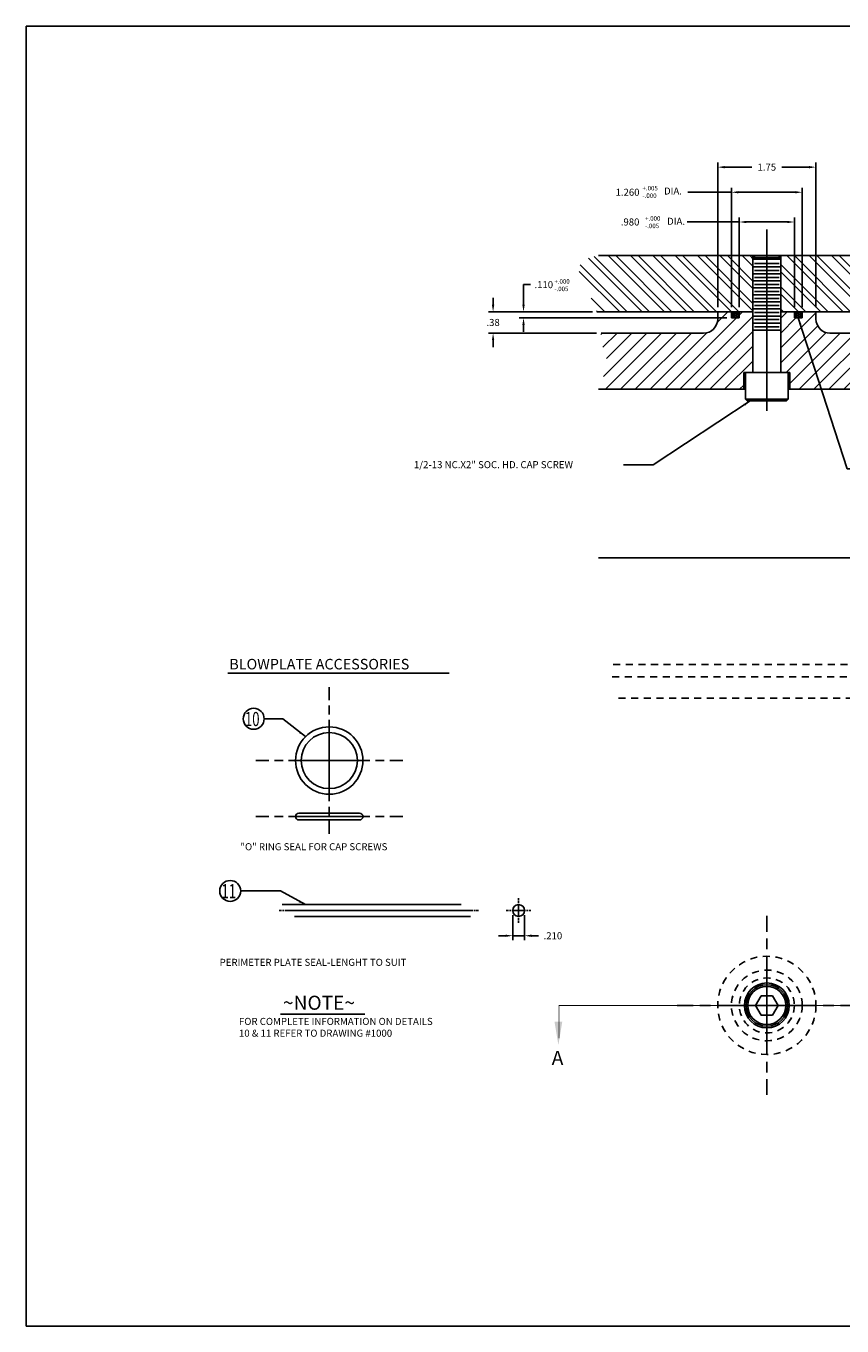
# Model space of a CAD drawing. Extents: x 0 to 36.2, y 0 to 23.2.
# Drawn here: x 0 to 14.5, y 0 to 23.2 of the extents above; entities that cross this region are included whole.
import ezdxf
from ezdxf.enums import TextEntityAlignment as Align

# ---------------------------------------------------------------- set-up
doc = ezdxf.new("R2010")
doc.units = 0
doc.header["$LTSCALE"] = 0.5
doc.linetypes.add('HIDDEN', pattern=[0.375, 0.25, -0.125])
doc.layers.get('0').update_dxf_attribs({"linetype": 'CONTINUOUS'})
doc.layers.get('DEFPOINTS').update_dxf_attribs({"linetype": 'CONTINUOUS'})
doc.layers.add('L1', color=1, linetype='CONTINUOUS')
doc.layers.add('L2', color=3, linetype='CONTINUOUS')
doc.styles.add('ROMAND', font='romand')
doc.styles.get("Standard").update_dxf_attribs({"font": 'txt.shx'})
doc.styles.add('TXT', font='txt')
doc.dimstyles.new('125', dxfattribs={"dimtxt": 0.125, "dimasz": 0.125, "dimexe": 0.08, "dimexo": 0.08, "dimgap": 0.08, "dimtad": 0, "dimtih": 1, "dimtoh": 1, "dimdec": 3, "dimzin": 0, "dimtxsty": 'TXT', "dimcen": 0.09, "dimclrd": 1, "dimclre": 1, "dimazin": 3, "dimtfac": 1, "dimtmove": 0, "dimatfit": 3, "dimtolj": 1, "dimtzin": 0})

# ---------------------------------------------------------------- blocks, each defined once
blk = doc.blocks.new('T')
at = {"color": 2}
for p, q in [((0, 26.575), (0, 21.875)), ((0, 19.875), (0, 16.7)), ((0, 14.7), (0, -14.7)), ((-26.575, 0), (-21.875, 0)), ((-19.875, 0), (-16.7, 0)), ((-14.7, 0), (14.7, 0)), ((16.7, 0), (19.875, 0)), ((21.875, 0), (26.575, 0)), ((0, -16.7), (0, -19.875)), ((0, -21.875), (0, -26.575))]:
    blk.add_line(p, q, dxfattribs=at)
blk = doc.blocks.new('*D33')
at = {"color": 1, "linetype": 'BYBLOCK'}
for p, q in [((-66.196, -155.929), (-66.196, -156.378)), ((-65.986, -155.929), (-65.986, -156.378)), ((-66.321, -156.298), (-66.446, -156.298)), ((-66.196, -156.298), (-65.986, -156.298)), ((-65.861, -156.298), (-65.736, -156.298))]:
    blk.add_line(p, q, dxfattribs=at)
for points in [[(-66.321, -156.278), (-66.321, -156.319), (-66.196, -156.298)], [(-65.861, -156.278), (-65.861, -156.319), (-65.986, -156.298)]]:
    blk.add_solid(points, dxfattribs=at)
at = {"layer": 'DEFPOINTS', "color": 0, "linetype": 'BYBLOCK'}
for p in [(-66.196, -155.849), (-65.986, -155.849), (-65.986, -156.298)]:
    blk.add_point(p, dxfattribs=at)
at = {"color": 0, "linetype": 'BYBLOCK', "insert": (-65.48, -156.298), "char_height": 0.125, "attachment_point": 5}
blk.add_mtext('\\A1;.210', dxfattribs=at)
blk = doc.blocks.new('SIDESOC')
at = {"color": 7}
for p, q in [((-25.4, 17.55), (-23.9, 19.05)), ((-25.4, 17.55), (-25.4, -17.55)), ((-23.9, 19.05), (-23.9, -19.05)), ((-23.9, 19.05), (0, 19.05)), ((0, 19.05), (0, -19.05)), ((-25.4, -17.55), (-23.9, -19.05)), ((-23.9, -19.05), (0, -19.05))]:
    blk.add_line(p, q, dxfattribs=at)
blk = doc.blocks.new('*X37')
at = {"color": 0}
for p, q in [((-58.84, -143.491), (-58.835, -143.486)), ((-58.835, -143.465), (-58.824, -143.454)), ((-58.835, -143.469), (-58.835, -143.465)), ((-58.835, -143.486), (-58.835, -143.482)), ((-58.835, -143.507), (-58.824, -143.497)), ((-58.835, -143.51), (-58.835, -143.507)), ((-58.824, -143.454), (-58.824, -143.45)), ((-58.824, -143.475), (-58.813, -143.465)), ((-58.824, -143.479), (-58.824, -143.475)), ((-58.824, -143.497), (-58.824, -143.493)), ((-58.824, -143.518), (-58.813, -143.507)), ((-58.824, -143.522), (-58.824, -143.518)), ((-58.813, -143.444), (-58.805, -143.435)), ((-58.813, -143.447), (-58.813, -143.444)), ((-58.813, -143.465), (-58.813, -143.461)), ((-58.813, -143.486), (-58.803, -143.475)), ((-58.813, -143.49), (-58.813, -143.486)), ((-58.813, -143.507), (-58.813, -143.503)), ((-58.813, -143.528), (-58.803, -143.518)), ((-58.813, -143.532), (-58.813, -143.528)), ((-58.803, -143.454), (-58.792, -143.444)), ((-58.803, -143.458), (-58.803, -143.454)), ((-58.803, -143.475), (-58.803, -143.472)), ((-58.803, -143.497), (-58.792, -143.486)), ((-58.803, -143.5), (-58.803, -143.497)), ((-58.803, -143.518), (-58.803, -143.514)), ((-58.802, -143.539), (-58.792, -143.528)), ((-58.792, -143.444), (-58.792, -143.44)), ((-58.792, -143.465), (-58.781, -143.454)), ((-58.792, -143.469), (-58.792, -143.465)), ((-58.792, -143.486), (-58.792, -143.482)), ((-58.792, -143.507), (-58.781, -143.497)), ((-58.792, -143.511), (-58.792, -143.507)), ((-58.792, -143.528), (-58.792, -143.525)), ((-58.784, -143.541), (-58.781, -143.539)), ((-58.781, -143.433), (-58.78, -143.432)), ((-58.781, -143.437), (-58.781, -143.433)), ((-58.781, -143.454), (-58.781, -143.45)), ((-58.781, -143.475), (-58.771, -143.465)), ((-58.781, -143.479), (-58.781, -143.475)), ((-58.781, -143.497), (-58.781, -143.493)), ((-58.781, -143.518), (-58.771, -143.507)), ((-58.781, -143.522), (-58.781, -143.518)), ((-58.781, -143.539), (-58.781, -143.535)), ((-58.771, -143.444), (-58.763, -143.436)), ((-58.771, -143.447), (-58.771, -143.444)), ((-58.771, -143.465), (-58.771, -143.461)), ((-58.771, -143.486), (-58.76, -143.475)), ((-58.771, -143.49), (-58.771, -143.486)), ((-58.771, -143.507), (-58.771, -143.503)), ((-58.771, -143.528), (-58.76, -143.518)), ((-58.771, -143.532), (-58.771, -143.528)), ((-58.76, -143.454), (-58.75, -143.444)), ((-58.76, -143.458), (-58.76, -143.454)), ((-58.76, -143.475), (-58.76, -143.472)), ((-58.76, -143.497), (-58.75, -143.486)), ((-58.76, -143.5), (-58.76, -143.497)), ((-58.76, -143.518), (-58.76, -143.514)), ((-58.751, -143.53), (-58.75, -143.528)), ((-58.75, -143.465), (-58.74, -143.455)), ((-58.75, -143.469), (-58.75, -143.465)), ((-58.75, -143.486), (-58.75, -143.482)), ((-58.75, -143.507), (-58.739, -143.497)), ((-58.75, -143.511), (-58.75, -143.507)), ((-58.75, -143.528), (-58.75, -143.525)), ((-58.739, -143.475), (-58.733, -143.469)), ((-58.739, -143.479), (-58.739, -143.475)), ((-58.739, -143.497), (-58.739, -143.493))]:
    blk.add_line(p, q, dxfattribs=at)
blk = doc.blocks.new('*X38')
at = {"color": 0}
for p, q in [((-59.959, -143.486), (-59.948, -143.475)), ((-59.959, -143.49), (-59.959, -143.486)), ((-59.949, -143.519), (-59.948, -143.518)), ((-59.948, -143.454), (-59.938, -143.444)), ((-59.948, -143.458), (-59.948, -143.454)), ((-59.948, -143.475), (-59.948, -143.472)), ((-59.948, -143.497), (-59.938, -143.486)), ((-59.948, -143.5), (-59.948, -143.497)), ((-59.948, -143.518), (-59.948, -143.514)), ((-59.939, -143.53), (-59.938, -143.528)), ((-59.938, -143.444), (-59.938, -143.442)), ((-59.938, -143.465), (-59.927, -143.454)), ((-59.938, -143.469), (-59.938, -143.465)), ((-59.938, -143.486), (-59.938, -143.482)), ((-59.938, -143.507), (-59.927, -143.497)), ((-59.938, -143.511), (-59.938, -143.507)), ((-59.938, -143.528), (-59.938, -143.525)), ((-59.927, -143.437), (-59.927, -143.436)), ((-59.927, -143.454), (-59.927, -143.45)), ((-59.927, -143.475), (-59.916, -143.465)), ((-59.927, -143.479), (-59.927, -143.475)), ((-59.927, -143.497), (-59.927, -143.493)), ((-59.927, -143.518), (-59.916, -143.507)), ((-59.927, -143.522), (-59.927, -143.518)), ((-59.927, -143.537), (-59.927, -143.535)), ((-59.916, -143.444), (-59.906, -143.433)), ((-59.916, -143.447), (-59.916, -143.444)), ((-59.916, -143.465), (-59.916, -143.461)), ((-59.916, -143.486), (-59.906, -143.475)), ((-59.916, -143.49), (-59.916, -143.486)), ((-59.916, -143.507), (-59.916, -143.503)), ((-59.916, -143.528), (-59.906, -143.518)), ((-59.916, -143.532), (-59.916, -143.528)), ((-59.906, -143.433), (-59.906, -143.432)), ((-59.906, -143.454), (-59.895, -143.444)), ((-59.906, -143.458), (-59.906, -143.454)), ((-59.906, -143.475), (-59.906, -143.472)), ((-59.906, -143.497), (-59.895, -143.486)), ((-59.906, -143.5), (-59.906, -143.497)), ((-59.906, -143.518), (-59.906, -143.514)), ((-59.906, -143.539), (-59.895, -143.528)), ((-59.906, -143.541), (-59.906, -143.539)), ((-59.895, -143.444), (-59.895, -143.44)), ((-59.895, -143.465), (-59.885, -143.454)), ((-59.895, -143.469), (-59.895, -143.465)), ((-59.895, -143.486), (-59.895, -143.482)), ((-59.895, -143.507), (-59.885, -143.497)), ((-59.895, -143.511), (-59.895, -143.507)), ((-59.895, -143.528), (-59.895, -143.525)), ((-59.885, -143.437), (-59.885, -143.435)), ((-59.885, -143.454), (-59.885, -143.45)), ((-59.885, -143.475), (-59.874, -143.465)), ((-59.885, -143.479), (-59.885, -143.475)), ((-59.885, -143.497), (-59.885, -143.493)), ((-59.885, -143.518), (-59.874, -143.507)), ((-59.885, -143.522), (-59.885, -143.518)), ((-59.885, -143.538), (-59.885, -143.535)), ((-59.874, -143.444), (-59.873, -143.442)), ((-59.874, -143.447), (-59.874, -143.444)), ((-59.874, -143.465), (-59.874, -143.461)), ((-59.874, -143.486), (-59.863, -143.475)), ((-59.874, -143.49), (-59.874, -143.486)), ((-59.874, -143.507), (-59.874, -143.503)), ((-59.874, -143.528), (-59.863, -143.518)), ((-59.874, -143.532), (-59.874, -143.528)), ((-59.863, -143.454), (-59.862, -143.453)), ((-59.863, -143.458), (-59.863, -143.454)), ((-59.863, -143.475), (-59.863, -143.472)), ((-59.863, -143.497), (-59.853, -143.486)), ((-59.863, -143.5), (-59.863, -143.497)), ((-59.863, -143.518), (-59.863, -143.514)), ((-59.853, -143.486), (-59.853, -143.482))]:
    blk.add_line(p, q, dxfattribs=at)
blk = doc.blocks.new('*X40')
at = {"color": 0}
for p, q in [((-61.832, -143.431), (-62.67, -142.594)), ((-61.567, -143.431), (-62.521, -142.477)), ((-61.435, -143.431), (-62.417, -142.449)), ((-61.169, -143.431), (-62.169, -142.431)), ((-61.037, -143.431), (-62.037, -142.431)), ((-60.772, -143.431), (-61.772, -142.431)), ((-60.639, -143.431), (-61.639, -142.431)), ((-60.374, -143.431), (-61.374, -142.431)), ((-60.241, -143.431), (-61.241, -142.431)), ((-59.976, -143.431), (-60.976, -142.431)), ((-59.844, -143.431), (-60.844, -142.431)), ((-59.595, -143.415), (-60.578, -142.431)), ((-59.595, -143.282), (-60.446, -142.431)), ((-59.595, -143.017), (-60.181, -142.431)), ((-59.595, -142.885), (-60.048, -142.431)), ((-59.595, -142.619), (-59.783, -142.431)), ((-59.595, -142.487), (-59.65, -142.431)), ((-61.965, -143.431), (-62.686, -142.711)), ((-62.23, -143.431), (-62.475, -143.186)), ((-62.363, -143.431), (-62.377, -143.417))]:
    blk.add_line(p, q, dxfattribs=at)
blk = doc.blocks.new('*X41')
at = {"color": 0}
for p, q in [((-58.253, -143.431), (-59.095, -142.589)), ((-57.987, -143.431), (-58.987, -142.431)), ((-57.855, -143.431), (-58.855, -142.431)), ((-57.59, -143.431), (-58.59, -142.431)), ((-57.457, -143.431), (-58.457, -142.431)), ((-57.192, -143.431), (-58.192, -142.431)), ((-57.059, -143.431), (-58.059, -142.431)), ((-56.794, -143.431), (-57.794, -142.431)), ((-56.662, -143.431), (-57.662, -142.431)), ((-56.396, -143.431), (-57.396, -142.431)), ((-56.264, -143.431), (-57.264, -142.431)), ((-55.999, -143.431), (-56.999, -142.431)), ((-55.866, -143.431), (-56.866, -142.431)), ((-55.695, -143.337), (-56.601, -142.431)), ((-55.695, -143.205), (-56.468, -142.431)), ((-55.695, -142.94), (-56.01, -142.625)), ((-58.385, -143.431), (-59.095, -142.722)), ((-55.695, -142.807), (-55.696, -142.806)), ((-58.65, -143.431), (-59.095, -142.987)), ((-58.783, -143.431), (-59.095, -143.119)), ((-59.048, -143.431), (-59.095, -143.385))]:
    blk.add_line(p, q, dxfattribs=at)
blk = doc.blocks.new('*X44')
at = {"color": 0}
for p, q in [((-61.157, -144.811), (-59.887, -143.541)), ((-60.892, -144.811), (-59.595, -143.515)), ((-60.226, -143.615), (-60.042, -143.431)), ((-59.835, -143.489), (-59.777, -143.431)), ((-60.627, -144.811), (-59.595, -143.78)), ((-62.302, -143.835), (-62.278, -143.811)), ((-62.265, -144.064), (-62.013, -143.811)), ((-62.256, -144.585), (-61.483, -143.811)), ((-62.218, -144.811), (-61.218, -143.811)), ((-62.198, -144.261), (-61.748, -143.811)), ((-61.953, -144.811), (-60.953, -143.811)), ((-61.687, -144.811), (-60.687, -143.811)), ((-61.422, -144.811), (-60.416, -143.806)), ((-60.362, -144.811), (-59.595, -144.045)), ((-60.096, -144.811), (-59.595, -144.31)), ((-59.831, -144.811), (-59.756, -144.736))]:
    blk.add_line(p, q, dxfattribs=at)
blk = doc.blocks.new('*X45')
at = {"color": 0}
for p, q in [((-59.095, -143.545), (-58.982, -143.431)), ((-59.095, -144.075), (-58.47, -143.45)), ((-59.095, -143.81), (-58.826, -143.541)), ((-59.095, -144.34), (-58.438, -143.684)), ((-59.001, -144.511), (-58.291, -143.801)), ((-58.934, -144.71), (-58.036, -143.811)), ((-58.771, -144.811), (-57.771, -143.811)), ((-58.505, -144.811), (-57.505, -143.811)), ((-58.24, -144.811), (-57.24, -143.811)), ((-57.975, -144.811), (-56.975, -143.811)), ((-57.71, -144.811), (-56.71, -143.811)), ((-57.445, -144.811), (-56.445, -143.811)), ((-57.18, -144.811), (-56.18, -143.811)), ((-56.914, -144.811), (-55.914, -143.811)), ((-56.649, -144.811), (-55.77, -143.932)), ((-56.384, -144.811), (-55.77, -144.197)), ((-56.119, -144.811), (-55.945, -144.638))]:
    blk.add_line(p, q, dxfattribs=at)
blk = doc.blocks.new('*D50')
at = {"color": 1, "linetype": 'BYBLOCK'}
for p, q in [((-63.678, -143.306), (-63.678, -142.948)), ((-63.678, -142.948), (-63.553, -142.948)), ((-62.45, -143.431), (-63.758, -143.431)), ((-60.055, -143.541), (-63.758, -143.541)), ((-63.678, -143.666), (-63.678, -143.791))]:
    blk.add_line(p, q, dxfattribs=at)
for points in [[(-63.699, -143.306), (-63.657, -143.306), (-63.678, -143.431)], [(-63.699, -143.666), (-63.657, -143.666), (-63.678, -143.541)]]:
    blk.add_solid(points, dxfattribs=at)
at = {"layer": 'DEFPOINTS', "color": 0, "linetype": 'BYBLOCK'}
for p in [(-63.678, -143.431), (-62.37, -143.431), (-59.975, -143.541)]:
    blk.add_point(p, dxfattribs=at)
at = {"color": 0, "linetype": 'BYBLOCK', "insert": (-63.317, -142.948), "char_height": 0.125, "attachment_point": 5, "style": 'TXT'}
blk.add_mtext('\\A1;.110', dxfattribs=at)
blk = doc.blocks.new('*D51')
at = {"color": 1, "linetype": 'BYBLOCK'}
for p, q in [((-64.22, -143.306), (-64.22, -143.181)), ((-62.45, -143.431), (-64.3, -143.431)), ((-62.377, -143.811), (-64.3, -143.811)), ((-64.22, -143.936), (-64.22, -144.061))]:
    blk.add_line(p, q, dxfattribs=at)
for points in [[(-64.241, -143.306), (-64.199, -143.306), (-64.22, -143.431)], [(-64.241, -143.936), (-64.199, -143.936), (-64.22, -143.811)]]:
    blk.add_solid(points, dxfattribs=at)
at = {"layer": 'DEFPOINTS', "color": 0, "linetype": 'BYBLOCK'}
for p in [(-62.37, -143.431), (-64.22, -143.811), (-62.297, -143.811)]:
    blk.add_point(p, dxfattribs=at)
at = {"color": 0, "linetype": 'BYBLOCK', "insert": (-64.22, -143.621), "char_height": 0.125, "attachment_point": 5, "style": 'TXT'}
blk.add_mtext('\\A1;.38', dxfattribs=at)
blk = doc.blocks.new('*D52')
at = {"color": 1, "linetype": 'BYBLOCK'}
for p, q in [((-60.22, -143.351), (-60.22, -140.775)), ((-58.47, -143.351), (-58.47, -140.775)), ((-60.095, -140.855), (-59.612, -140.855)), ((-58.595, -140.855), (-59.078, -140.855))]:
    blk.add_line(p, q, dxfattribs=at)
for points in [[(-60.095, -140.835), (-60.095, -140.876), (-60.22, -140.855)], [(-58.595, -140.835), (-58.595, -140.876), (-58.47, -140.855)]]:
    blk.add_solid(points, dxfattribs=at)
at = {"layer": 'DEFPOINTS', "color": 0, "linetype": 'BYBLOCK'}
for p in [(-58.47, -140.855), (-60.22, -143.431), (-58.47, -143.431)]:
    blk.add_point(p, dxfattribs=at)
at = {"color": 0, "linetype": 'BYBLOCK', "insert": (-59.345, -140.855), "char_height": 0.125, "attachment_point": 5, "style": 'TXT'}
blk.add_mtext('\\A1;1.75', dxfattribs=at)

msp = doc.modelspace()

# ---------------------------------------------------------------- linework, layer by layer
at = {"color": 1, "linetype": 'BYBLOCK'}
for p, q in [((12.56325, 20.19346), (11.78887, 20.19346)), ((12.56325, 18.14449), (12.56325, 20.27346)), ((13.69825, 20.19346), (12.68825, 20.19346)), ((13.82325, 18.14449), (13.82325, 20.27346)), ((12.70325, 18.14449), (12.70325, 19.7443)), ((13.68325, 18.14449), (13.68325, 19.7443)), ((12.70325, 19.6643), (11.77459, 19.6643)), ((13.55825, 19.6643), (12.82825, 19.6643))]:
    msp.add_line(p, q, dxfattribs=at)
at = {"color": 2}
for p, q in [((5.40082, 10.38087), (5.40082, 10.14957)), ((5.40082, 10.05115), (5.40082, 9.8949)), ((4.093, 9.07305), (4.3243, 9.07305)), ((4.42272, 9.07305), (4.57897, 9.07305)), ((4.6774, 9.07305), (6.12424, 9.07305)), ((6.22267, 9.07305), (6.37892, 9.07305)), ((6.47734, 9.07305), (6.70864, 9.07305)), ((4.51007, 7.40078), (4.54893, 7.40078)), ((4.56547, 7.40078), (4.59172, 7.40078)), ((4.60825, 7.40078), (4.72993, 7.40078)), ((7.83824, 7.40078), (7.95963, 7.40078)), ((7.97617, 7.40078), (8.00242, 7.40078)), ((8.01895, 7.40078), (8.05781, 7.40078))]:
    msp.add_line(p, q, dxfattribs=at)
for centre in [(4.05504, 10.81542), (3.63659, 7.74879)]:
    msp.add_circle(centre, 0.18701)
at = {"color": 1, "linetype": 'BYBLOCK'}
for points in [[(12.68825, 20.2143), (12.68825, 20.17263), (12.56325, 20.19346)], [(13.69825, 20.2143), (13.69825, 20.17263), (13.82325, 20.19346)], [(12.82825, 19.68514), (12.82825, 19.64347), (12.70325, 19.6643)], [(13.55825, 19.68514), (13.55825, 19.64347), (13.68325, 19.6643)]]:
    msp.add_solid(points, dxfattribs=at)
at = {"color": 7}
msp.add_solid([(9.41154, 5.42034), (9.55058, 5.42034), (9.48106, 5.00322)], dxfattribs=at)
at = {"layer": 'DEFPOINTS', "color": 0, "linetype": 'BYBLOCK'}
for p in [(13.82325, 20.19346), (13.68325, 19.6643), (12.56325, 18.06449), (12.70325, 18.06449), (13.68325, 18.06449), (13.82325, 18.06449)]:
    msp.add_point(p, dxfattribs=at)
at = {"layer": 'L1', "color": 3}
msp.add_line((0, 0), (0, 23.15495), dxfattribs=at)
at = {"layer": 'L2', "color": 3}
for p, q in [((0, 23.15495), (35.98329, 23.15495)), ((12.31825, 17.93449), (12.31825, 18.06449)), ((14.06825, 17.93449), (14.06825, 18.06449)), ((34.16329, 0), (0, 0))]:
    msp.add_line(p, q, dxfattribs=at)
at = {"layer": 'L2', "color": 2}
for p, q in [((13.19325, 19.06449), (13.19325, 19.53207)), ((13.19325, 16.98449), (13.19325, 19.06449)), ((13.19325, 16.98449), (13.19325, 16.29835)), ((4.72993, 7.40078), (7.83824, 7.40078))]:
    msp.add_line(p, q, dxfattribs=at)
at = {"layer": 'L2'}
for p, q in [((10.19325, 19.06449), (24.19325, 19.06449)), ((12.94325, 19.00449), (13.44325, 19.00449)), ((12.94325, 18.86449), (13.44325, 18.86449)), ((12.94325, 18.73949), (13.44325, 18.73949)), ((12.94325, 18.61449), (13.44325, 18.61449)), ((12.94325, 18.48949), (13.44325, 18.48949)), ((12.94325, 18.36449), (13.44325, 18.36449)), ((10.16859, 18.06449), (12.56325, 18.06449)), ((12.56325, 18.06449), (12.70325, 18.06449)), ((12.70325, 18.06449), (12.94325, 18.06449)), ((12.94325, 18.23949), (13.44325, 18.23949)), ((12.94325, 18.11449), (13.44325, 18.11449)), ((13.44325, 18.06449), (13.68325, 18.06449)), ((13.68325, 18.06449), (13.82325, 18.06449)), ((13.82325, 18.06449), (24.19325, 18.06449)), ((12.94325, 17.98949), (13.44325, 17.98949)), ((12.94325, 17.86449), (13.44325, 17.86449)), ((10.24136, 17.68449), (12.06825, 17.68449)), ((12.94325, 17.73949), (13.44325, 17.73949)), ((14.31825, 17.68449), (16.66825, 17.68449)), ((12.78225, 16.98449), (13.60425, 16.98449)), ((12.78225, 16.68449), (12.78225, 16.98449)), ((13.60425, 16.68449), (13.60425, 16.98449)), ((10.19325, 16.68449), (12.78225, 16.68449)), ((12.78225, 16.68449), (12.81225, 16.68449)), ((13.60425, 16.68449), (13.57425, 16.68449)), ((13.60425, 16.68449), (24.19325, 16.68449)), ((10.19325, 13.68449), (24.19325, 13.68449)), ((5.94137, 9.1325), (4.86027, 9.1325)), ((5.94137, 9.0136), (4.86027, 9.0136)), ((7.75163, 7.5059), (4.56342, 7.5059)), ((7.91851, 7.29566), (4.78299, 7.29566))]:
    msp.add_line(p, q, dxfattribs=at)
at = {"layer": 'L2', "color": 7}
for p, q in [((12.94325, 16.98449), (12.94325, 19.06449)), ((13.44325, 16.98449), (13.44325, 19.06449))]:
    msp.add_line(p, q, dxfattribs=at)
at = {"layer": 'L2', "color": 4}
for p, q in [((12.97325, 19.03449), (12.94325, 19.00449)), ((12.97325, 19.03449), (12.97325, 19.06449)), ((12.97325, 19.03449), (13.41325, 19.03449)), ((13.41325, 19.03449), (13.41325, 19.06449)), ((13.44325, 19.00449), (13.41325, 19.03449)), ((12.97325, 18.92449), (13.41325, 18.92449)), ((12.97325, 18.79949), (13.41325, 18.79949)), ((12.97325, 18.67449), (13.41325, 18.67449)), ((12.97325, 18.54949), (13.41325, 18.54949)), ((12.97325, 18.42449), (13.41325, 18.42449)), ((12.97325, 18.29949), (13.41325, 18.29949)), ((12.56325, 17.95449), (12.56325, 18.06449)), ((12.70325, 17.95449), (12.70325, 18.06449)), ((12.97325, 18.17449), (13.41325, 18.17449)), ((13.68325, 17.95449), (13.68325, 18.06449)), ((13.82325, 17.95449), (13.82325, 18.06449)), ((12.56325, 17.95449), (12.70325, 17.95449)), ((12.97325, 18.04949), (13.41325, 18.04949)), ((12.97325, 17.92449), (13.41325, 17.92449)), ((13.68325, 17.95449), (13.82325, 17.95449)), ((12.97325, 17.79949), (13.41325, 17.79949)), ((7.53651, 11.62652), (3.59305, 11.62652)), ((6.03584, 5.55509), (4.5296, 5.55509))]:
    msp.add_line(p, q, dxfattribs=at)
at = {"layer": 'L2', "color": 1, "linetype": 'HIDDEN'}
for p, q in [((10.45535, 11.78449), (20.19325, 11.78449)), ((10.4412, 11.56449), (20.09825, 11.56449)), ((10.55157, 11.18449), (17.66825, 11.18449))]:
    msp.add_line(p, q, dxfattribs=at)
at = {"layer": 'L2', "color": 7}
msp.add_lwpolyline([(24.88231, 5.94995, 0.01463, 0.01463, 0), (24.88231, 6.53449, 0.02, 0.02, 0), (18.69325, 6.53449, 0.02, 0.02, 0), (18.51193, 6.53449, 0.02, 0.02, 0), (18.51193, 5.70949, 0.02, 0.02, 0), (17.21825, 5.70949, 0.02, 0.02, 0), (9.49116, 5.70949, 0.01463, 0.01463, 0), (9.49116, 5.12495, 0.01463, 0.01463, 0)], format="xyseb", dxfattribs=at)
at = {"layer": 'L2', "color": 4}
msp.add_lwpolyline([(13.09325, 5.88269), (12.99325, 5.70949), (13.09325, 5.53628), (13.29325, 5.53628), (13.39325, 5.70949), (13.29325, 5.88269)], close=True, dxfattribs=at)
for centre, radius in [((12.63325, 18.00949), 0.055), ((13.75325, 18.00949), 0.055), ((13.19325, 5.70949), 0.4), ((13.19325, 5.70949), 0.37), ((13.19325, 5.70949), 0.34)]:
    msp.add_circle(centre, radius, dxfattribs=at)
at = {"layer": 'L2'}
for centre, radius in [((5.40082, 10.07164), 0.6), ((5.40082, 10.07164), 0.5), ((8.77242, 7.40078), 0.10512)]:
    msp.add_circle(centre, radius, dxfattribs=at)
at = {"layer": 'L2', "color": 1, "linetype": 'HIDDEN'}
for radius in [0.875, 0.63, 0.49]:
    msp.add_circle((13.19325, 5.70949), radius, dxfattribs=at)
at = {"layer": 'L2'}
for centre, radius, start, end in [((12.06825, 17.93449), 0.25, 270, 0), ((14.31825, 17.93449), 0.25, 180, 270), ((4.86027, 9.07305), 0.05945, 90, 270), ((5.94137, 9.07305), 0.05945, 270, 90)]:
    msp.add_arc(centre, radius, start, end, dxfattribs=at)

# ---------------------------------------------------------------- block references
at = {"layer": 'L2', "color": 4}
for name in ['*X40', '*X41', '*X44', '*X38', '*X45', '*X37']:
    msp.add_blockref(name, (72.53825, 161.49599), dxfattribs=at)
at = {"layer": 'L2', "xscale": 0.02, "yscale": 0.02, "zscale": 0.02, "rotation": 90}
msp.add_blockref('SIDESOC', (13.19325, 16.98449), dxfattribs=at)
at = {"layer": 'L2'}
for p, xscale, yscale, zscale in [((5.40082, 10.07164), 0.04921250000000001, 0.04921250000000001, 0.04921250000000001), ((8.77242, 7.40078), 0.0082677, 0.0082677, 0.0082677), ((13.19325, 5.70949), 0.06, 0.06, 0.06)]:
    msp.add_blockref('T', p, dxfattribs=dict(at, xscale=xscale, yscale=yscale, zscale=zscale))

# ---------------------------------------------------------------- texts
for s, height, style, p in [('%%U1/2-13 NC.X2" SOC. HD. CAP SCREW', 0.125984, 'TXT', (6.90818, 15.27871)), ('%%UBLOWPLATE ACCESSORIES', 0.1874012, 'TXT', (3.62118, 11.69511)), ('%%U"O" RING SEAL FOR CAP SCREWS', 0.125984, 'TXT', (3.81833, 8.4738)), ('%%UPERIMETER PLATE SEAL-LENGHT TO SUIT', 0.125984, 'TXT', (3.44832, 6.41448)), ('%%U~NOTE~', 0.25, 'TXT', (4.57616, 5.63283)), ('%%UFOR COMPLETE INFORMATION ON DETAILS', 0.125984, 'TXT', (3.79241, 5.3623)), ('%%U10 & 11 REFER TO DRAWING #1000', 0.125984, 'TXT', (3.79241, 5.15233)), ('A', 0.25, 'ROMAND', (9.3625, 4.65062))]:
    msp.add_text(s, height=height, dxfattribs=dict(style=style)).set_placement(p)
at = {"style": 'ROMAND'}
for s, width, p, p2 in [('10', 0.589524, (3.89779, 10.68515), (4.1595, 10.68515)), ('11', 0.703625, (3.47933, 7.61852), (3.74105, 7.61852))]:
    msp.add_text(s, height=0.251968, dxfattribs=dict(at, width=width)).set_placement(p, p2, align=Align.FIT)
at = {"color": 3, "linetype": 'BYBLOCK', "char_height": 0.125, "attachment_point": 5, "style": 'TXT'}
for s, insert in [('\\A1;1.260', (10.71259, 20.19346)), ('\\A1;.980', (10.75823, 19.6643))]:
    msp.add_mtext(s, dxfattribs=dict(at, insert=insert))
at = {"layer": 'L2', "color": 4}
for s, height, p in [('+.005', 0.08, (10.97958, 20.22602)), ('-.000', 0.08, (10.97958, 20.09269)), ('%%UDIA.', 0.125, (11.36291, 20.15303)), ('+.000', 0.08, (11.02521, 19.68774)), ('%%UDIA.', 0.125, (11.41767, 19.61475)), ('-.005', 0.08, (11.02521, 19.55441)), ('+.000', 0.08, (9.40976, 18.56556)), ('-.005', 0.08, (9.40976, 18.43223))]:
    msp.add_text(s, height=height, dxfattribs=at).set_placement(p)

# ---------------------------------------------------------------- dimensions: what is measured, and where the dimension line sits
at = {"layer": 'L2'}
for base, p1, p2, text, override, picture, middle, set_off in [((14.06825, 20.64051), (12.31825, 18.06449), (14.06825, 18.06449), '1.75', {"dimgap": 0.1, "dimtofl": 0}, '*D52', (13.19325, 20.64051), (72.53825, 161.49599)), ((8.87753, 6.95092), (8.6673, 7.40078), (8.87753, 7.40078), '.210', {"dimtxt": 0.125, "dimasz": 0.125, "dimexe": 0.08, "dimexo": 0.08, "dimgap": 0.1, "dimdec": 4, "dimtxsty": 'STANDARD', "dimtdec": 4}, '*D33', (9.38378, 6.95092), (74.86334, 163.24934))]:
    dim = msp.add_linear_dim(base=base, p1=p1, p2=p2, text=text, dimstyle='125', override=override, dxfattribs=at)
    dim.commit()
    dim.dimension.update_dxf_attribs({"geometry": picture, "text_midpoint": middle, "insert": set_off})
dim = msp.add_linear_dim(base=(8.8605, 18.06449), p1=(12.56325, 17.95449), p2=(10.16859, 18.06449), angle=90, text='.110', dimstyle='125', override={"dimgap": 0.1, "dimtofl": 0}, dxfattribs=at)
dim.commit()
dim.dimension.update_dxf_attribs({"geometry": '*D50', "text_midpoint": (9.22092, 18.54797), "dimtype": 160, "insert": (72.53825, 161.49599)})
dim = msp.add_linear_dim(base=(8.31799, 17.68449), p1=(10.16859, 18.06449), p2=(10.24136, 17.68449), angle=90, text='.38', dimstyle='125', override={"dimgap": 0.1, "dimtofl": 0}, dxfattribs=at)
dim.commit()
dim.dimension.update_dxf_attribs({"geometry": '*D51', "text_midpoint": (8.31799, 17.87449), "insert": (72.53825, 161.49599)})

# ---------------------------------------------------------------- leaders
at = {"layer": 'L2', "color": 1}
for points, override in [([(13.75281, 17.95449), (14.6262, 15.27035), (14.77849, 15.27035)], {"dimgap": 0.1, "dimtofl": 0}), ([(12.89872, 16.47649), (11.16872, 15.33628), (10.64021, 15.33628)], {"dimgap": 0.1, "dimtofl": 0}), ([(4.97801, 10.49735), (4.57247, 10.81542), (4.24205, 10.81542)], {"dimtxt": 0.125, "dimasz": 0.125, "dimexe": 0.08, "dimexo": 0.08, "dimgap": 0.1, "dimdec": 4, "dimtxsty": 'STANDARD', "dimtdec": 4}), ([(4.97486, 7.5059), (4.53505, 7.74879), (3.82359, 7.74879)], {"dimtxt": 0.125, "dimasz": 0.125, "dimexe": 0.08, "dimexo": 0.08, "dimgap": 0.1, "dimdec": 4, "dimtxsty": 'STANDARD', "dimtdec": 4})]:
    msp.add_leader(points, dimstyle='125', override=override, dxfattribs=at)

doc.saveas('drawing.dxf')
